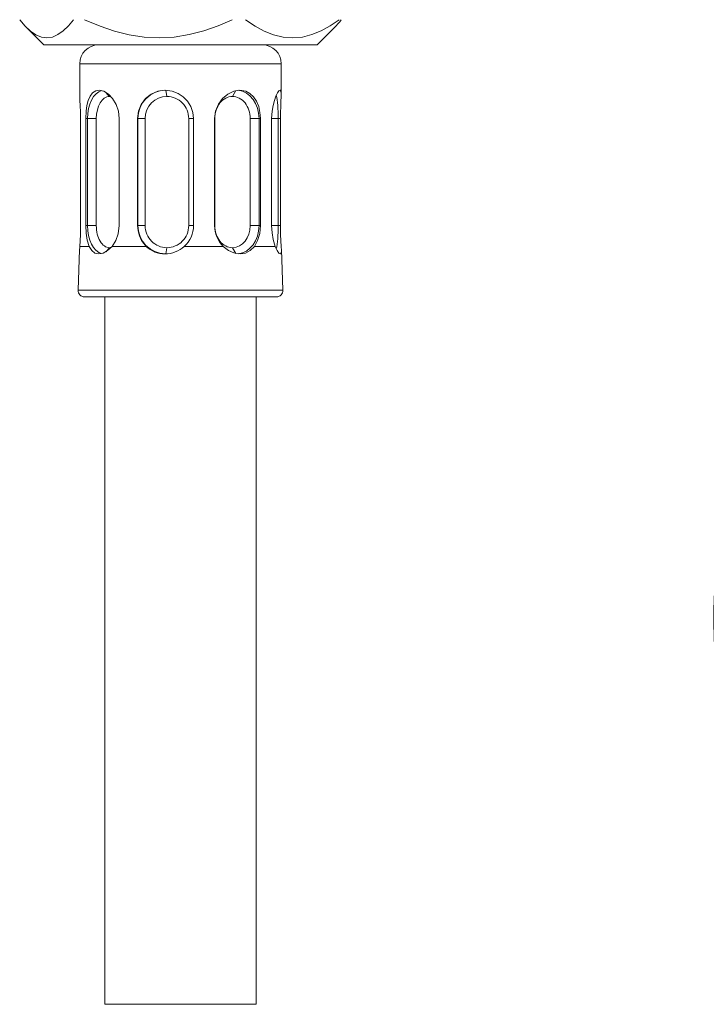
# Model space of a CAD drawing. Units: millimetres. Extents: x 0 to 1467, y 0 to 1485.
# Drawn here: x 184 to 239, y 541 to 619 of the extents above; entities that cross this region are included whole.
import ezdxf

# ---------------------------------------------------------------- set-up
doc = ezdxf.new("R2010")
doc.units = ezdxf.units.MM
doc.header["$LTSCALE"] = 2.5
doc.linetypes.add('CENTER', pattern=[50.8, 31.75, -6.35, 6.35, -6.35])
doc.layers.add('DIM', color=3, linetype='Continuous', lineweight=13)
doc.layers.add('MODEL', color=7, linetype='Continuous', lineweight=20)

msp = doc.modelspace()

# ---------------------------------------------------------------- linework, layer by layer
at = {"layer": 'DIM', "linetype": 'CENTER', "ltscale": 0.25}
msp.add_open_spline([(255.37619, 661.541269), (258.81264, 661.961073), (277.23954, 664.212143), (256.351128, 617.041241), (241.426297, 593.464435), (236.105708, 554.952967), (265.082098, 538.794947), (289.098535, 546.85324), (291.201658, 563.0452), (291.305333, 580.973499), (290.798075, 619.500964), (290.808522, 653.723894), (290.816016, 678.270454)], degree=3, knots=[0, 0, 0, 0, 9.254923823, 49.626667575, 86.524223493, 116.589656202, 148.518529327, 167.478271224, 181.339055596, 193.217661823, 222.311212865, 296.114376513, 296.114376513, 296.114376513, 296.114376513], dxfattribs=at)
at = {"layer": 'MODEL', "color": 0, "linetype": 'Continuous'}
for p, q in [((184.890559, 618.687858), (184.444916, 619.209063)), ((188.716982, 619.209063), (188.313393, 618.732716)), ((190.815837, 618.687858), (189.59515, 619.209063)), ((201.296853, 619.209063), (200.191375, 618.732716)), ((203.123661, 618.687858), (202.348619, 619.209063)), ((209.778254, 619.209063), (209.076366, 618.732716)), ((185.306125, 618.297053), (184.890559, 618.687858)), ((184.992695, 618.582893), (186.363695, 617.211893)), ((185.731686, 618.001999), (185.306125, 618.297053)), ((187.898895, 618.333074), (187.474324, 618.027384)), ((188.313393, 618.732716), (187.898895, 618.333074)), ((191.954135, 618.297053), (190.815837, 618.687858)), ((193.119785, 618.001999), (191.954135, 618.297053)), ((199.056033, 618.333074), (197.89305, 618.027384)), ((200.191375, 618.732716), (199.056033, 618.333074)), ((203.846379, 618.297053), (203.123661, 618.687858)), ((204.586467, 618.001999), (203.846379, 618.297053)), ((208.355507, 618.333074), (207.61711, 618.027384)), ((209.404058, 618.582893), (208.033058, 617.211893)), ((209.076366, 618.732716), (208.355507, 618.333074)), ((186.165368, 617.819396), (185.731686, 618.001999)), ((186.60347, 617.761281), (186.165368, 617.819396)), ((187.041312, 617.83253), (186.60347, 617.761281)), ((187.474324, 618.027384), (187.041312, 617.83253)), ((194.307695, 617.819396), (193.119785, 618.001999)), ((195.507705, 617.761281), (194.307695, 617.819396)), ((196.707013, 617.83253), (195.507705, 617.761281)), ((197.89305, 618.027384), (196.707013, 617.83253)), ((205.340711, 617.819396), (204.586467, 618.001999)), ((206.102619, 617.761281), (205.340711, 617.819396)), ((206.864085, 617.83253), (206.102619, 617.761281)), ((207.61711, 618.027384), (206.864085, 617.83253)), ((186.363695, 617.211893), (207.90392, 617.211893)), ((207.90392, 617.211893), (208.033058, 617.211893)), ((205.187082, 615.714011), (189.209671, 615.714011)), ((189.209671, 613.250451), (189.209671, 615.714011)), ((205.187082, 613.250477), (205.187082, 615.714011)), ((190.470987, 613.563145), (190.231397, 613.4048)), ((190.747284, 613.616963), (190.470987, 613.563145)), ((191.110647, 613.539071), (190.747284, 613.616963)), ((195.968647, 613.616963), (195.395787, 613.540015)), ((196.547784, 613.540076), (195.968647, 613.616963)), ((196.122358, 613.117681), (196.045708, 613.61562)), ((201.321363, 613.117681), (201.596579, 613.584282)), ((201.910365, 613.616963), (201.427162, 613.540076)), ((202.368808, 613.539954), (201.910365, 613.616963)), ((205.001835, 613.563176), (204.888805, 613.404922)), ((205.091872, 613.616963), (205.001835, 613.563176)), ((205.160439, 613.540472), (205.091872, 613.616963)), ((189.225099, 612.816856), (189.209938, 613.251178)), ((189.248838, 612.382167), (189.225099, 612.816856)), ((189.883272, 612.813595), (189.775727, 612.407735)), ((190.03505, 613.150826), (189.883272, 612.813595)), ((190.231397, 613.4048), (190.03505, 613.150826)), ((191.476889, 613.313498), (191.110647, 613.539071)), ((191.55367, 613.117681), (191.28541, 613.449881)), ((191.814181, 612.957678), (191.476889, 613.313498)), ((192.088512, 612.494466), (191.814181, 612.957678)), ((194.42522, 612.960756), (194.086054, 612.49861)), ((194.870514, 613.31551), (194.42522, 612.960756)), ((195.395787, 613.540015), (194.870514, 613.31551)), ((197.005572, 613.362197), (196.547784, 613.540076)), ((197.416048, 613.091065), (197.005572, 613.362197)), ((197.759694, 612.739298), (197.416048, 613.091065)), ((200.535524, 612.961335), (200.200807, 612.499525)), ((200.9563, 613.315753), (200.535524, 612.961335)), ((201.427162, 613.540076), (200.9563, 613.315753)), ((202.709406, 613.362014), (202.368808, 613.539954)), ((202.999097, 613.090852), (202.709406, 613.362014)), ((203.230398, 612.739115), (202.999097, 613.090852)), ((204.641535, 612.814021), (204.535895, 612.408345)), ((204.763951, 613.1511), (204.641535, 612.814021)), ((204.888805, 613.404922), (204.763951, 613.1511)), ((205.18456, 613.362806), (205.160439, 613.540472)), ((205.167509, 612.739907), (205.183935, 613.091735)), ((205.183935, 613.091735), (205.18456, 613.362806)), ((189.269607, 611.891376), (189.248838, 612.382167)), ((189.775727, 612.407735), (189.709795, 611.951502)), ((192.269592, 611.953574), (192.088512, 612.494466)), ((194.086054, 612.49861), (193.872245, 611.958633)), ((198.019824, 612.322376), (197.759694, 612.739298)), ((198.182801, 611.858829), (198.019824, 612.322376)), ((200.200807, 612.499525), (199.982747, 611.959882)), ((203.398282, 612.322224), (203.230398, 612.739115)), ((203.500296, 611.858738), (203.398282, 612.322224)), ((204.535895, 612.408345), (204.460973, 611.952294)), ((205.126201, 611.859073), (205.144867, 612.322834)), ((205.144867, 612.322834), (205.167509, 612.739907)), ((189.277652, 611.37014), (189.269607, 611.891376)), ((189.277649, 602.882153), (189.277649, 611.370152)), ((189.682438, 611.370152), (189.682438, 602.882153)), ((189.682438, 611.370152), (189.82523, 611.370152)), ((189.709795, 611.951502), (189.682445, 611.37014)), ((189.82523, 611.370152), (189.82523, 602.882153)), ((190.522923, 611.370152), (189.82523, 611.370152)), ((190.522923, 611.370152), (190.522923, 602.882153)), ((192.332933, 611.37014), (192.269592, 611.953574)), ((192.33293, 602.882153), (192.33293, 611.370152)), ((193.798236, 611.370152), (193.798236, 602.882153)), ((193.798236, 611.370152), (193.825456, 611.370152)), ((193.872245, 611.958633), (193.798238, 611.37014)), ((193.825456, 611.370152), (193.825456, 602.882153)), ((194.395657, 611.370152), (193.825456, 611.370152)), ((194.395657, 611.370152), (194.395657, 602.882153)), ((197.849059, 602.882153), (197.849059, 611.370152)), ((197.849059, 611.370152), (198.238324, 611.370152)), ((198.238326, 611.37014), (198.182801, 611.858829)), ((198.238324, 602.882153), (198.238324, 611.370152)), ((199.982747, 611.959882), (199.905783, 611.37014)), ((199.90579, 611.370152), (199.90579, 602.882153)), ((199.910187, 611.370152), (199.90579, 611.370152)), ((199.910187, 611.370152), (199.910187, 602.882153)), ((202.73254, 602.882153), (202.73254, 611.370152)), ((202.73254, 611.370152), (203.430233, 611.370152)), ((203.53453, 611.370152), (203.430233, 611.370152)), ((203.430233, 602.882153), (203.430233, 611.370152)), ((203.534534, 611.37014), (203.500296, 611.858738)), ((203.53453, 602.882153), (203.53453, 611.370152)), ((204.460973, 611.952294), (204.427375, 611.37014)), ((204.427378, 611.370152), (204.427378, 602.882153)), ((204.427378, 611.370152), (204.944385, 611.370152)), ((204.944385, 602.882153), (204.944385, 611.370152)), ((205.119104, 611.370152), (204.944385, 611.370152)), ((205.119101, 611.37014), (205.126201, 611.859073)), ((205.119104, 602.882153), (205.119104, 611.370152)), ((189.263649, 602.189821), (189.277652, 602.882141)), ((189.682438, 602.882153), (189.82523, 602.882153)), ((189.682445, 602.882141), (189.710816, 602.290387)), ((190.522923, 602.882153), (189.82523, 602.882153)), ((192.254309, 602.233278), (192.332933, 602.882141)), ((193.798236, 602.882153), (193.825456, 602.882153)), ((193.798238, 602.882141), (193.834716, 602.467048)), ((194.395657, 602.882153), (193.825456, 602.882153)), ((197.849059, 602.882153), (198.238324, 602.882153)), ((199.910187, 602.882153), (199.90579, 602.882153)), ((202.73254, 602.882153), (203.430233, 602.882153)), ((203.53453, 602.882153), (203.430233, 602.882153)), ((203.47843, 602.259943), (203.534534, 602.882141)), ((204.427375, 602.882141), (204.459572, 602.312481)), ((204.427378, 602.882153), (204.944385, 602.882153)), ((205.119104, 602.882153), (204.944385, 602.882153)), ((205.133104, 602.189821), (205.119101, 602.882141)), ((189.238309, 601.672273), (189.263649, 602.189821)), ((189.710816, 602.290387), (189.797471, 601.742791)), ((192.057276, 601.691411), (192.254309, 602.233278)), ((193.834716, 602.467048), (193.942748, 602.067253)), ((193.942748, 602.067253), (194.118388, 601.696683)), ((203.317829, 601.703174), (203.47843, 602.259943)), ((204.459572, 602.312481), (204.549243, 601.782255)), ((205.158443, 601.672273), (205.133104, 602.189821)), ((189.215393, 601.234476), (189.238309, 601.672273)), ((189.965321, 601.234482), (189.215393, 601.234482)), ((189.797471, 601.742791), (189.965324, 601.234476)), ((189.965324, 601.234476), (190.15675, 600.915378)), ((191.55367, 601.134624), (191.29805, 600.818078)), ((191.414676, 600.897611), (191.767311, 601.234476)), ((194.481992, 601.234482), (191.767309, 601.234482)), ((191.767311, 601.234476), (192.057276, 601.691411)), ((194.118388, 601.696683), (194.481994, 601.234476)), ((196.122358, 601.134624), (196.045727, 600.636808)), ((200.589884, 601.234482), (197.500671, 601.234482)), ((200.58989, 601.234476), (200.992961, 600.917572)), ((201.321363, 601.134624), (201.594801, 600.671038)), ((202.72859, 600.898495), (203.056953, 601.234476)), ((203.056953, 601.234476), (203.317829, 601.703174)), ((204.711077, 601.234482), (203.056953, 601.234482)), ((204.549243, 601.782255), (204.711078, 601.234476)), ((204.711078, 601.234476), (204.863237, 600.915408)), ((205.18136, 601.234476), (205.158443, 601.672273)), ((205.197679, 600.899897), (205.18136, 601.234476)), ((189.079308, 597.758134), (189.200978, 601.002665)), ((190.15675, 600.915378), (190.40728, 600.711016)), ((190.40728, 600.711016), (190.729137, 600.635317)), ((190.729137, 600.635317), (191.067053, 600.702239)), ((191.067053, 600.702239), (191.414676, 600.897611)), ((200.992961, 600.917572), (201.435146, 600.713393)), ((201.435146, 600.713393), (201.923621, 600.635317)), ((201.923621, 600.635317), (202.351316, 600.702453)), ((202.351316, 600.702453), (202.72859, 600.898495)), ((204.863237, 600.915408), (205.00156, 600.711046)), ((205.00156, 600.711046), (205.114072, 600.635317)), ((205.114072, 600.635317), (205.177231, 600.702818)), ((205.177231, 600.702818), (205.197679, 600.899897)), ((205.317445, 597.758134), (205.196035, 600.995737)), ((205.317445, 597.758134), (189.079308, 597.758134)), ((204.818501, 597.24013), (189.578251, 597.24013)), ((191.206847, 597.24013), (191.206847, 541.148682)), ((203.189905, 597.24013), (203.189905, 541.148682)), ((191.206847, 541.148682), (203.189905, 541.148682))]:
    msp.add_line(p, q, dxfattribs=at)
for centre, radius, start, end in [((204.516346, 623.411396), 6.870528, 315.349141, 322.291429), ((190.707553, 615.714011), 1.497882, 90, 180), ((203.689199, 615.714011), 1.497882, 0, 90), ((196.006682, 602.892289), 2.231665, 312.024668, 359.739755), ((202.25266, 602.890697), 2.346885, 180.2086, 224.886736), ((194.741472, 600.775311), 5.545123, 175.250111, 177.721815), ((195.95717, 602.750874), 2.11556, 225.789296, 270.217009), ((195.952971, 602.933749), 2.298452, 270.304404, 312.327396), ((189.578251, 597.739424), 0.499294, 177.852415, 270), ((204.818501, 597.739424), 0.499294, 270, 2.147585)]:
    msp.add_arc(centre, radius, start, end, dxfattribs=at)
for centre, major_axis, ratio, start_param, end_param in [((191.150476, 611.370152), (0, -2.246823), 0.589831, 3.292114479, 4.71238898), ((196.0455, 611.370152), (0, -2.246823), 0.988081, 3.158913315, 4.71238898), ((201.615862, 611.370152), (0, 2.246823), 0.807527, 4.71238898, 6.20225888), ((191.55367, 611.370152), (0, -1.747529), 0.589831, 3.141592654, 4.71238898), ((191.55367, 611.370152), (0, -1.747529), 0.589831, 3.001928686, 3.141592654), ((196.122358, 611.370152), (0, -1.747529), 0.988081, 3.141592654, 4.71238898), ((196.122358, 611.370152), (0, -1.747529), 0.988081, 1.570796327, 3.141592654), ((201.321363, 611.370152), (0, 1.747529), 0.807527, 0, 1.570796327), ((201.321363, 611.370152), (0, 1.747529), 0.807527, 4.71238898, 6.283185307), ((204.598522, 611.370152), (0, 2.246823), 0.153934, 4.71238898, 5.680342711), ((191.150476, 602.882153), (0, -2.246823), 0.589831, 4.71238898, 6.126235485), ((191.55367, 602.882153), (0, -1.747529), 0.589831, 4.71238898, 6.283185307), ((196.0455, 602.882153), (0, -2.246823), 0.988081, 4.71238898, 6.265089105), ((196.122358, 602.882153), (0, -1.747529), 0.988081, 4.71238898, 6.283185307), ((196.122358, 602.882153), (0, -1.747529), 0.988081, 0, 1.570796327), ((201.321363, 602.882153), (0, 1.747529), 0.807527, 1.570796327, 3.141592654), ((201.321363, 602.882153), (0, 1.747529), 0.807527, 3.141592654, 4.71238898), ((201.615862, 602.882153), (0, 2.246823), 0.807527, 3.226096734, 4.71238898), ((204.598522, 602.882153), (0, 2.246823), 0.153934, 3.75293958, 4.71238898), ((191.55367, 602.882153), (0, -1.747529), 0.589831, 0, 0.13647012)]:
    msp.add_ellipse(centre, major_axis=major_axis, ratio=ratio, start_param=start_param, end_param=end_param, dxfattribs=at)

doc.saveas('drawing.dxf')
